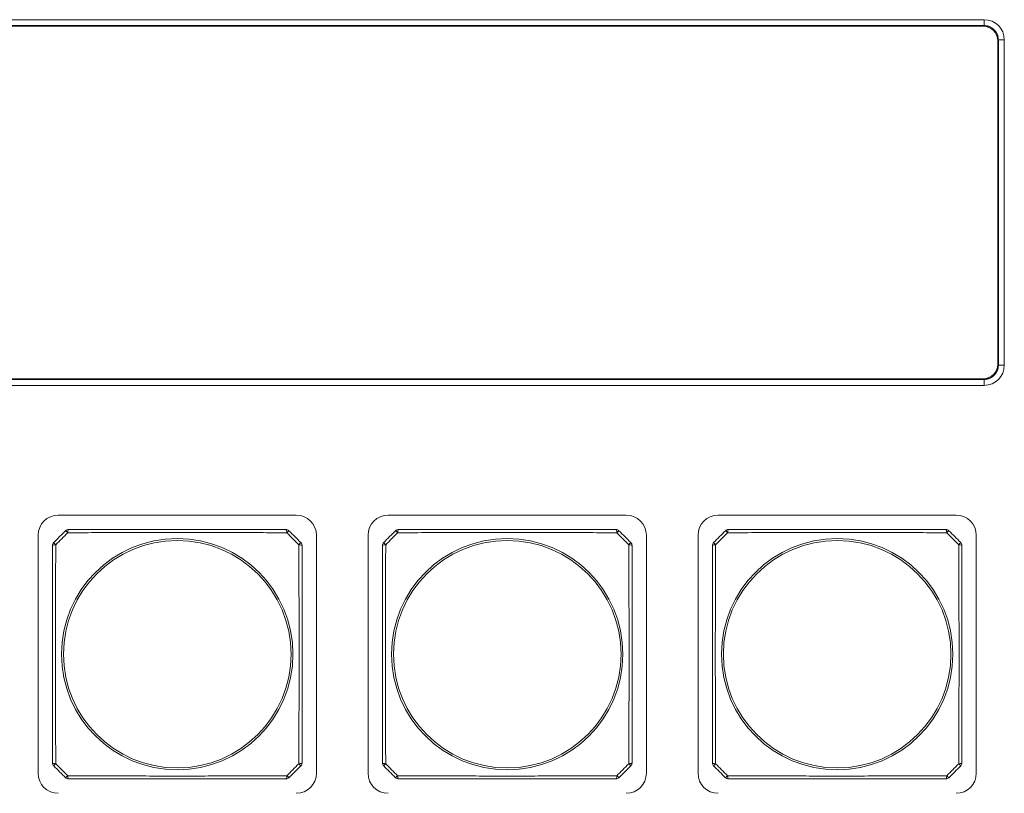
# Model space of a CAD drawing. Units: millimetres. Extents: x 49 to 776, y 23 to 547.
# Drawn here: x 280 to 314, y 323 to 350 of the extents above; entities that cross this region are included whole.
import ezdxf

# ---------------------------------------------------------------- set-up
doc = ezdxf.new("R2010")
doc.units = ezdxf.units.MM
doc.layers.add('1', color=7, linetype='Continuous', true_color=0xffffff)

msp = doc.modelspace()

# ---------------------------------------------------------------- linework, layer by layer
at = {"layer": '1', "color": 80, "linetype": 'Continuous', "lineweight": 18}
for p, q in [((313.41207, 350.3281), (268.66207, 350.3281)), ((313.40479, 350.12082), (268.66936, 350.12082)), ((313.38204, 350.09807), (268.6921, 350.09807)), ((313.88136, 349.59876), (313.88136, 338.30744)), ((313.9041, 338.2847), (313.9041, 349.6215)), ((314.11207, 338.2781), (314.11207, 349.6281)), ((268.66936, 337.78538), (313.40479, 337.78538)), ((313.38204, 337.80813), (268.6921, 337.80813)), ((268.66207, 337.5781), (313.41207, 337.5781)), ((289.43707, 333.0531), (281.13707, 333.0531)), ((300.93707, 333.0531), (292.63707, 333.0531)), ((312.43707, 333.0531), (304.13707, 333.0531)), ((280.43707, 332.3531), (280.43707, 324.0531)), ((290.13707, 324.0531), (290.13707, 332.3531)), ((291.93707, 332.3531), (291.93707, 324.0531)), ((301.63707, 324.0531), (301.63707, 332.3531)), ((303.43707, 332.3531), (303.43707, 324.0531)), ((313.13707, 324.0531), (313.13707, 332.3531))]:
    msp.add_line(p, q, dxfattribs=at)
at = {"layer": '1', "color": 51, "linetype": 'Continuous', "lineweight": 13}
for p, q in [((313.38204, 350.09807), (313.40479, 350.12082)), ((313.9041, 349.6215), (313.88136, 349.59876)), ((313.88136, 338.30744), (313.9041, 338.2847)), ((313.40479, 337.78538), (313.38204, 337.80813))]:
    msp.add_line(p, q, dxfattribs=at)
for centre, radius in [((285.28707, 328.2031), 4.03227), ((296.78707, 328.2031), 4.03227), ((308.28707, 328.2031), 4.03227), ((285.28707, 328.2031), 3.96632), ((296.78707, 328.2031), 3.96632), ((308.28707, 328.2031), 3.96632)]:
    msp.add_circle(centre, radius, dxfattribs=at)
at = {"layer": '1', "color": 80, "linetype": 'Continuous', "lineweight": 18}
for centre, radius, start, end in [((313.41207, 349.6281), 0.7, 0, 90), ((313.41207, 338.2781), 0.7, 270, 0), ((281.13707, 332.3531), 0.7, 90, 180), ((289.43707, 332.3531), 0.7, 0, 90), ((292.63707, 332.3531), 0.7, 90, 180), ((300.93707, 332.3531), 0.7, 0, 90), ((304.13707, 332.3531), 0.7, 90, 180), ((312.43707, 332.3531), 0.7, 0, 90), ((281.4992, 332.4031), 0.15, 90, 135), ((289.07494, 332.4031), 0.15, 45, 90), ((292.9992, 332.4031), 0.15, 90, 135), ((300.57494, 332.4031), 0.15, 45, 90), ((304.4992, 332.4031), 0.15, 90, 135), ((312.07494, 332.4031), 0.15, 45, 90), ((281.08707, 331.99097), 0.15, 135, 180), ((289.48707, 331.99097), 0.15, 0, 45), ((292.58707, 331.99097), 0.15, 135, 180), ((300.98707, 331.99097), 0.15, 0, 45), ((304.08707, 331.99097), 0.15, 135, 180), ((312.48707, 331.99097), 0.15, 0, 45), ((281.08707, 324.41523), 0.15, 180, 225), ((289.48707, 324.41523), 0.15, 315, 0), ((292.58707, 324.41523), 0.15, 180, 225), ((300.98707, 324.41523), 0.15, 315, 0), ((304.08707, 324.41523), 0.15, 180, 225), ((312.48707, 324.41523), 0.15, 315, 0), ((281.13707, 324.0531), 0.7, 180, 270), ((289.43707, 324.0531), 0.7, 270, 0), ((292.63707, 324.0531), 0.7, 180, 270), ((300.93707, 324.0531), 0.7, 270, 0), ((304.13707, 324.0531), 0.7, 180, 270), ((312.43707, 324.0531), 0.7, 270, 0), ((281.4992, 324.0031), 0.15, 225, 270), ((289.07494, 324.0031), 0.15, 270, 315), ((292.9992, 324.0031), 0.15, 225, 270), ((300.57494, 324.0031), 0.15, 270, 315), ((304.4992, 324.0031), 0.15, 225, 270), ((312.07494, 324.0031), 0.15, 270, 315)]:
    msp.add_arc(centre, radius, start, end, dxfattribs=at)
for centre, major_axis, start_param, end_param in [((313.38067, 349.59739), (0.35452, 0.35452), 5.49915399, 7.06721394), ((313.38067, 338.30881), (0.35452, -0.35452), 5.49915667, 7.06721663)]:
    msp.add_ellipse(centre, major_axis=major_axis, ratio=0.997265, start_param=start_param, end_param=end_param, dxfattribs=at)
at = {"layer": '1', "color": 51, "linetype": 'Continuous', "lineweight": 13}
for centre, major_axis, ratio, start_param, end_param in [((281.4992, 332.4031), (0, 0.15), 0.217881, 0, 1.33375123), ((289.07494, 332.4031), (0, 0.15), 0.217881, 4.94943407, 6.28318531), ((292.9992, 332.4031), (0, 0.15), 0.217881, 0, 1.33375123), ((300.57494, 332.4031), (0, 0.15), 0.217881, 4.94943407, 6.28318531), ((304.4992, 332.4031), (0, 0.15), 0.217881, 0, 1.33375123), ((312.07494, 332.4031), (0, 0.15), 0.217881, 4.94943407, 6.28318531), ((281.4992, 332.4031), (-0.10607, 0.10607), 0.017173, 5.03369678, 6.28318531), ((289.07494, 332.4031), (0.10607, 0.10607), 0.017173, 0, 1.24948853), ((292.9992, 332.4031), (-0.10607, 0.10607), 0.017173, 5.03369678, 6.28318531), ((300.57494, 332.4031), (0.10607, 0.10607), 0.017173, 0, 1.24948853), ((304.4992, 332.4031), (-0.10607, 0.10607), 0.017173, 5.03369678, 6.28318531), ((312.07494, 332.4031), (0.10607, 0.10607), 0.017173, 0, 1.24948853), ((281.08707, 331.99097), (-0.15, 0), 0.217881, 4.94943407, 6.28318531), ((281.08707, 331.99097), (-0.10607, 0.10607), 0.017173, 0, 1.24948853), ((289.48707, 331.99097), (-0.10607, -0.10607), 0.017173, 1.89210413, 3.14159265), ((289.48707, 331.99097), (-0.15, 0), 0.217881, 3.14159265, 4.47534389), ((292.58707, 331.99097), (-0.15, 0), 0.217881, 4.94943407, 6.28318531), ((292.58707, 331.99097), (-0.10607, 0.10607), 0.017173, 0, 1.24948853), ((300.98707, 331.99097), (-0.10607, -0.10607), 0.017173, 1.89210413, 3.14159265), ((300.98707, 331.99097), (-0.15, 0), 0.217881, 3.14159265, 4.47534389), ((304.08707, 331.99097), (-0.15, 0), 0.217881, 4.94943407, 6.28318531), ((304.08707, 331.99097), (-0.10607, 0.10607), 0.017173, 0, 1.24948853), ((312.48707, 331.99097), (-0.10607, -0.10607), 0.017173, 1.89210413, 3.14159265), ((312.48707, 331.99097), (-0.15, 0), 0.217881, 3.14159265, 4.47534389), ((281.08707, 324.41523), (-0.15, 0), 0.217881, 0, 1.33375123), ((281.08707, 324.41523), (-0.10607, -0.10607), 0.017173, 5.03369678, 6.28318531), ((289.48707, 324.41523), (-0.15, 0), 0.217881, 1.80784142, 3.14159265), ((289.48707, 324.41523), (-0.10607, 0.10607), 0.017173, 3.14159265, 4.39108118), ((292.58707, 324.41523), (-0.15, 0), 0.217881, 0, 1.33375123), ((292.58707, 324.41523), (-0.10607, -0.10607), 0.017173, 5.03369678, 6.28318531), ((300.98707, 324.41523), (-0.15, 0), 0.217881, 1.80784142, 3.14159265), ((300.98707, 324.41523), (-0.10607, 0.10607), 0.017173, 3.14159265, 4.39108118), ((304.08707, 324.41523), (-0.15, 0), 0.217881, 0, 1.33375123), ((304.08707, 324.41523), (-0.10607, -0.10607), 0.017173, 5.03369678, 6.28318531), ((312.48707, 324.41523), (-0.15, 0), 0.217881, 1.80784142, 3.14159265), ((312.48707, 324.41523), (-0.10607, 0.10607), 0.017173, 3.14159265, 4.39108118), ((281.4992, 324.0031), (0.10607, 0.10607), 0.017173, 3.14159265, 4.39108118), ((281.4992, 324.0031), (0, 0.15), 0.217881, 1.80784142, 3.14159265), ((289.07494, 324.0031), (0, 0.15), 0.217881, 3.14159265, 4.47534389), ((289.07494, 324.0031), (-0.10607, 0.10607), 0.017173, 1.89210413, 3.14159265), ((292.9992, 324.0031), (0.10607, 0.10607), 0.017173, 3.14159265, 4.39108118), ((292.9992, 324.0031), (0, 0.15), 0.217881, 1.80784142, 3.14159265), ((300.57494, 324.0031), (0, 0.15), 0.217881, 3.14159265, 4.47534389), ((300.57494, 324.0031), (-0.10607, 0.10607), 0.017173, 1.89210413, 3.14159265), ((304.4992, 324.0031), (0.10607, 0.10607), 0.017173, 3.14159265, 4.39108118), ((304.4992, 324.0031), (0, 0.15), 0.217881, 1.80784142, 3.14159265), ((312.07494, 324.0031), (0, 0.15), 0.217881, 3.14159265, 4.47534389), ((312.07494, 324.0031), (-0.10607, 0.10607), 0.017173, 1.89210413, 3.14159265)]:
    msp.add_ellipse(centre, major_axis=major_axis, ratio=ratio, start_param=start_param, end_param=end_param, dxfattribs=at)
at = {"layer": '1', "color": 80, "linetype": 'Continuous', "lineweight": 18}
for points, degree in [([(313.40479, 350.32811), (313.40479, 350.12082)], 1), ([(313.9041, 349.6215), (314.11207, 349.6215)], 1), ([(313.9041, 338.2847), (314.11207, 338.2847)], 1), ([(313.40479, 337.78538), (313.40479, 337.57809)], 1), ([(280.98101, 332.09703), (281.11837, 332.2344), (281.25577, 332.3718), (281.39314, 332.50917)], 3), ([(289.18101, 332.50917), (289.31837, 332.3718), (289.45577, 332.2344), (289.59314, 332.09703)], 3), ([(292.48101, 332.09703), (292.61837, 332.2344), (292.75577, 332.3718), (292.89314, 332.50917)], 3), ([(300.68101, 332.50917), (300.81837, 332.3718), (300.95577, 332.2344), (301.09314, 332.09703)], 3), ([(303.98101, 332.09703), (304.11837, 332.2344), (304.25577, 332.3718), (304.39314, 332.50917)], 3), ([(312.18101, 332.50917), (312.31837, 332.3718), (312.45577, 332.2344), (312.59314, 332.09703)], 3), ([(281.39314, 323.89703), (281.25577, 324.0344), (281.11837, 324.1718), (280.98101, 324.30917)], 3), ([(289.59314, 324.30917), (289.45577, 324.1718), (289.31837, 324.0344), (289.18101, 323.89703)], 3), ([(292.89314, 323.89703), (292.75577, 324.0344), (292.61837, 324.1718), (292.48101, 324.30917)], 3), ([(301.09314, 324.30917), (300.95577, 324.1718), (300.81837, 324.0344), (300.68101, 323.89703)], 3), ([(304.39314, 323.89703), (304.25577, 324.0344), (304.11837, 324.1718), (303.98101, 324.30917)], 3), ([(312.59314, 324.30917), (312.45577, 324.1718), (312.31837, 324.0344), (312.18101, 323.89703)], 3)]:
    msp.add_open_spline(points, degree=degree, dxfattribs=at)
for points, knots in [([(313.9041, 349.6215), (313.9041, 349.62424), (313.9041, 349.62971), (313.90392, 349.63792), (313.90361, 349.64611), (313.90317, 349.65431), (313.9026, 349.66249), (313.90189, 349.67066), (313.90105, 349.67881), (313.90008, 349.68695), (313.89897, 349.69507), (313.89773, 349.70317), (313.89636, 349.71125), (313.89485, 349.7193), (313.89322, 349.72733), (313.89145, 349.73533), (313.88955, 349.74329), (313.88752, 349.75122), (313.88536, 349.75912), (313.88307, 349.76698), (313.88066, 349.7748), (313.87811, 349.78257), (313.87544, 349.79031), (313.87265, 349.798), (313.86972, 349.80564), (313.86667, 349.81322), (313.8635, 349.82076), (313.86021, 349.82825), (313.85679, 349.83567), (313.85325, 349.84304), (313.84959, 349.85035), (313.84581, 349.8576), (313.84191, 349.86478), (313.8379, 349.8719), (313.83377, 349.87895), (313.82952, 349.88593), (313.82516, 349.89284), (313.82068, 349.89968), (313.8161, 349.90644), (313.8114, 349.91313), (313.8066, 349.91973), (313.80169, 349.92626), (313.79667, 349.9327), (313.79154, 349.93906), (313.78631, 349.94534), (313.78098, 349.95153), (313.77555, 349.95762), (313.77001, 349.96363), (313.76438, 349.96955), (313.75866, 349.97537), (313.75283, 349.9811), (313.74692, 349.98673), (313.74091, 349.99226), (313.73481, 349.99769), (313.72862, 350.00303), (313.72235, 350.00825), (313.71599, 350.01338), (313.70954, 350.0184), (313.70302, 350.02331), (313.69641, 350.02812), (313.68973, 350.03281), (313.68297, 350.0374), (313.67613, 350.04187), (313.66922, 350.04623), (313.66224, 350.05048), (313.65519, 350.05461), (313.64807, 350.05863), (313.64089, 350.06252), (313.63364, 350.0663), (313.62633, 350.06996), (313.61896, 350.0735), (313.61153, 350.07692), (313.60405, 350.08022), (313.59651, 350.08339), (313.58892, 350.08644), (313.58128, 350.08936), (313.57359, 350.09216), (313.56586, 350.09483), (313.55808, 350.09737), (313.55026, 350.09979), (313.54241, 350.10208), (313.53451, 350.10423), (313.52658, 350.10626), (313.51861, 350.10816), (313.51062, 350.10993), (313.50259, 350.11157), (313.49454, 350.11307), (313.48646, 350.11444), (313.47836, 350.11568), (313.47024, 350.11679), (313.4621, 350.11777), (313.45394, 350.11861), (313.44577, 350.11931), (313.43759, 350.11989), (313.4294, 350.12033), (313.4212, 350.12063), (313.413, 350.12081), (313.40753, 350.12082), (313.40479, 350.12082)], [0, 0, 0, 0, 0.01046761, 0.02093201, 0.03139327, 0.04185145, 0.05230663, 0.06275887, 0.07320824, 0.08365481, 0.09409863, 0.1045398, 0.11497836, 0.12541438, 0.13584795, 0.14627911, 0.15670795, 0.16713453, 0.17755891, 0.18798117, 0.19840137, 0.20881958, 0.21923588, 0.22965032, 0.24006298, 0.25047392, 0.26088321, 0.27129093, 0.28169713, 0.2921019, 0.30250529, 0.31290737, 0.32330822, 0.33370791, 0.34410649, 0.35450404, 0.36490063, 0.37529633, 0.3856912, 0.39608531, 0.40647874, 0.41687155, 0.42726381, 0.43765559, 0.44804695, 0.45843798, 0.46882872, 0.47921926, 0.48960967, 0.5, 0.51039033, 0.52078074, 0.53117128, 0.54156202, 0.55195305, 0.56234441, 0.57273619, 0.58312845, 0.59352126, 0.60391469, 0.6143088, 0.62470367, 0.63509937, 0.64549596, 0.65589351, 0.66629209, 0.67669178, 0.68709263, 0.69749471, 0.7078981, 0.71830287, 0.72870907, 0.73911679, 0.74952608, 0.75993702, 0.77034968, 0.78076412, 0.79118042, 0.80159863, 0.81201883, 0.82244109, 0.83286547, 0.84329205, 0.85372089, 0.86415205, 0.87458562, 0.88502164, 0.8954602, 0.90590137, 0.91634519, 0.92679176, 0.93724113, 0.94769337, 0.95814855, 0.96860673, 0.97906799, 0.98953239, 1, 1, 1, 1]), ([(313.40479, 337.78538), (313.40753, 337.78539), (313.413, 337.78539), (313.4212, 337.78557), (313.4294, 337.78587), (313.43759, 337.78631), (313.44577, 337.78689), (313.45394, 337.78759), (313.4621, 337.78843), (313.47024, 337.78941), (313.47836, 337.79052), (313.48646, 337.79176), (313.49454, 337.79313), (313.50259, 337.79463), (313.51062, 337.79627), (313.51861, 337.79804), (313.52658, 337.79994), (313.53451, 337.80197), (313.54241, 337.80412), (313.55026, 337.80641), (313.55808, 337.80883), (313.56586, 337.81137), (313.57359, 337.81404), (313.58128, 337.81684), (313.58892, 337.81976), (313.59651, 337.82281), (313.60405, 337.82599), (313.61153, 337.82928), (313.61896, 337.8327), (313.62633, 337.83624), (313.63364, 337.8399), (313.64089, 337.84368), (313.64807, 337.84757), (313.65519, 337.85159), (313.66224, 337.85572), (313.66922, 337.85997), (313.67613, 337.86433), (313.68297, 337.8688), (313.68973, 337.87339), (313.69641, 337.87808), (313.70302, 337.88289), (313.70954, 337.8878), (313.71599, 337.89282), (313.72235, 337.89795), (313.72862, 337.90318), (313.73481, 337.90851), (313.74091, 337.91394), (313.74692, 337.91947), (313.75283, 337.9251), (313.75866, 337.93083), (313.76438, 337.93665), (313.77001, 337.94257), (313.77555, 337.94858), (313.78098, 337.95468), (313.78631, 337.96086), (313.79154, 337.96714), (313.79667, 337.9735), (313.80169, 337.97994), (313.8066, 337.98647), (313.8114, 337.99307), (313.8161, 337.99976), (313.82068, 338.00652), (313.82516, 338.01336), (313.82952, 338.02027), (313.83377, 338.02725), (313.8379, 338.0343), (313.84191, 338.04142), (313.84581, 338.0486), (313.84959, 338.05585), (313.85325, 338.06316), (313.85679, 338.07053), (313.86021, 338.07796), (313.8635, 338.08544), (313.86667, 338.09298), (313.86972, 338.10057), (313.87265, 338.10821), (313.87544, 338.11589), (313.87811, 338.12363), (313.88066, 338.1314), (313.88307, 338.13922), (313.88536, 338.14708), (313.88752, 338.15498), (313.88955, 338.16291), (313.89145, 338.17087), (313.89322, 338.17887), (313.89485, 338.1869), (313.89636, 338.19495), (313.89773, 338.20303), (313.89897, 338.21113), (313.90008, 338.21925), (313.90105, 338.22739), (313.90189, 338.23554), (313.9026, 338.24371), (313.90317, 338.2519), (313.90361, 338.26009), (313.90392, 338.26829), (313.9041, 338.27649), (313.9041, 338.28196), (313.9041, 338.2847)], [0, 0, 0, 0, 0.01046761, 0.02093201, 0.03139327, 0.04185145, 0.05230663, 0.06275887, 0.07320824, 0.08365481, 0.09409863, 0.1045398, 0.11497836, 0.12541438, 0.13584795, 0.14627911, 0.15670795, 0.16713453, 0.17755891, 0.18798117, 0.19840137, 0.20881958, 0.21923588, 0.22965032, 0.24006298, 0.25047392, 0.26088321, 0.27129093, 0.28169713, 0.2921019, 0.30250529, 0.31290737, 0.32330822, 0.33370791, 0.34410649, 0.35450404, 0.36490063, 0.37529633, 0.3856912, 0.39608531, 0.40647874, 0.41687155, 0.42726381, 0.43765559, 0.44804695, 0.45843798, 0.46882872, 0.47921926, 0.48960967, 0.5, 0.51039033, 0.52078074, 0.53117128, 0.54156202, 0.55195305, 0.56234441, 0.57273619, 0.58312845, 0.59352126, 0.60391469, 0.6143088, 0.62470367, 0.63509937, 0.64549596, 0.65589351, 0.66629209, 0.67669178, 0.68709263, 0.69749471, 0.7078981, 0.71830287, 0.72870907, 0.73911679, 0.74952608, 0.75993702, 0.77034968, 0.78076412, 0.79118042, 0.80159863, 0.81201883, 0.82244109, 0.83286547, 0.84329205, 0.85372089, 0.86415205, 0.87458562, 0.88502164, 0.8954602, 0.90590137, 0.91634519, 0.92679176, 0.93724113, 0.94769337, 0.95814855, 0.96860673, 0.97906799, 0.98953239, 1, 1, 1, 1]), ([(281.4992, 332.5531), (281.81113, 332.5531), (282.12363, 332.5531), (282.7503, 332.5531), (283.06446, 332.5531), (283.69502, 332.5531), (284.01143, 332.5531), (284.48819, 332.5531), (284.64746, 332.5531), (284.96677, 332.5531), (285.12683, 332.5531), (285.44764, 332.5531), (285.60765, 332.5531), (285.92692, 332.5531), (286.08617, 332.5531), (286.56288, 332.5531), (286.87926, 332.5531), (287.50977, 332.5531), (287.82391, 332.5531), (288.45054, 332.5531), (288.76303, 332.5531), (289.07494, 332.5531)], [0, 0, 0, 0, 0.125, 0.125, 0.25, 0.25, 0.375, 0.375, 0.4375, 0.4375, 0.5, 0.5, 0.5625, 0.5625, 0.625, 0.625, 0.75, 0.75, 0.875, 0.875, 1, 1, 1, 1]), ([(292.9992, 332.5531), (293.31113, 332.5531), (293.62363, 332.5531), (294.2503, 332.5531), (294.56446, 332.5531), (295.19502, 332.5531), (295.51143, 332.5531), (295.98819, 332.5531), (296.14746, 332.5531), (296.46677, 332.5531), (296.62683, 332.5531), (296.94764, 332.5531), (297.10765, 332.5531), (297.42692, 332.5531), (297.58617, 332.5531), (298.06288, 332.5531), (298.37926, 332.5531), (299.00977, 332.5531), (299.32391, 332.5531), (299.95054, 332.5531), (300.26303, 332.5531), (300.57494, 332.5531)], [0, 0, 0, 0, 0.125, 0.125, 0.25, 0.25, 0.375, 0.375, 0.4375, 0.4375, 0.5, 0.5, 0.5625, 0.5625, 0.625, 0.625, 0.75, 0.75, 0.875, 0.875, 1, 1, 1, 1]), ([(304.4992, 332.5531), (304.81113, 332.5531), (305.12363, 332.5531), (305.7503, 332.5531), (306.06446, 332.5531), (306.69502, 332.5531), (307.01143, 332.5531), (307.48819, 332.5531), (307.64746, 332.5531), (307.96677, 332.5531), (308.12683, 332.5531), (308.44764, 332.5531), (308.60765, 332.5531), (308.92692, 332.5531), (309.08617, 332.5531), (309.56288, 332.5531), (309.87926, 332.5531), (310.50977, 332.5531), (310.82391, 332.5531), (311.45054, 332.5531), (311.76303, 332.5531), (312.07494, 332.5531)], [0, 0, 0, 0, 0.125, 0.125, 0.25, 0.25, 0.375, 0.375, 0.4375, 0.4375, 0.5, 0.5, 0.5625, 0.5625, 0.625, 0.625, 0.75, 0.75, 0.875, 0.875, 1, 1, 1, 1]), ([(280.93707, 324.41523), (280.93707, 324.72714), (280.93707, 325.03964), (280.93707, 325.66626), (280.93707, 325.9804), (280.93707, 326.61091), (280.93707, 326.9273), (280.93707, 327.404), (280.93707, 327.56325), (280.93707, 327.88252), (280.93707, 328.04253), (280.93707, 328.36335), (280.93707, 328.5234), (280.93707, 328.84271), (280.93707, 329.00199), (280.93707, 329.47874), (280.93707, 329.79515), (280.93707, 330.42572), (280.93707, 330.73987), (280.93707, 331.36654), (280.93707, 331.67905), (280.93707, 331.99097)], [0, 0, 0, 0, 0.125, 0.125, 0.25, 0.25, 0.375, 0.375, 0.4375, 0.4375, 0.5, 0.5, 0.5625, 0.5625, 0.625, 0.625, 0.75, 0.75, 0.875, 0.875, 1, 1, 1, 1]), ([(289.63707, 331.99097), (289.63707, 331.67905), (289.63707, 331.36654), (289.63707, 330.73987), (289.63707, 330.42572), (289.63707, 329.79515), (289.63707, 329.47874), (289.63707, 329.00199), (289.63707, 328.84271), (289.63707, 328.5234), (289.63707, 328.36335), (289.63707, 328.04253), (289.63707, 327.88252), (289.63707, 327.56325), (289.63707, 327.404), (289.63707, 326.9273), (289.63707, 326.61091), (289.63707, 325.9804), (289.63707, 325.66626), (289.63707, 325.03964), (289.63707, 324.72714), (289.63707, 324.41523)], [0, 0, 0, 0, 0.125, 0.125, 0.25, 0.25, 0.375, 0.375, 0.4375, 0.4375, 0.5, 0.5, 0.5625, 0.5625, 0.625, 0.625, 0.75, 0.75, 0.875, 0.875, 1, 1, 1, 1]), ([(292.43707, 324.41523), (292.43707, 324.72714), (292.43707, 325.03964), (292.43707, 325.66626), (292.43707, 325.9804), (292.43707, 326.61091), (292.43707, 326.9273), (292.43707, 327.404), (292.43707, 327.56325), (292.43707, 327.88252), (292.43707, 328.04253), (292.43707, 328.36335), (292.43707, 328.5234), (292.43707, 328.84271), (292.43707, 329.00199), (292.43707, 329.47874), (292.43707, 329.79515), (292.43707, 330.42572), (292.43707, 330.73987), (292.43707, 331.36654), (292.43707, 331.67905), (292.43707, 331.99097)], [0, 0, 0, 0, 0.125, 0.125, 0.25, 0.25, 0.375, 0.375, 0.4375, 0.4375, 0.5, 0.5, 0.5625, 0.5625, 0.625, 0.625, 0.75, 0.75, 0.875, 0.875, 1, 1, 1, 1]), ([(301.13707, 331.99097), (301.13707, 331.67905), (301.13707, 331.36654), (301.13707, 330.73987), (301.13707, 330.42572), (301.13707, 329.79515), (301.13707, 329.47874), (301.13707, 329.00199), (301.13707, 328.84271), (301.13707, 328.5234), (301.13707, 328.36335), (301.13707, 328.04253), (301.13707, 327.88252), (301.13707, 327.56325), (301.13707, 327.404), (301.13707, 326.9273), (301.13707, 326.61091), (301.13707, 325.9804), (301.13707, 325.66626), (301.13707, 325.03964), (301.13707, 324.72714), (301.13707, 324.41523)], [0, 0, 0, 0, 0.125, 0.125, 0.25, 0.25, 0.375, 0.375, 0.4375, 0.4375, 0.5, 0.5, 0.5625, 0.5625, 0.625, 0.625, 0.75, 0.75, 0.875, 0.875, 1, 1, 1, 1]), ([(303.93707, 324.41523), (303.93707, 324.72714), (303.93707, 325.03964), (303.93707, 325.66626), (303.93707, 325.9804), (303.93707, 326.61091), (303.93707, 326.9273), (303.93707, 327.404), (303.93707, 327.56325), (303.93707, 327.88252), (303.93707, 328.04253), (303.93707, 328.36335), (303.93707, 328.5234), (303.93707, 328.84271), (303.93707, 329.00199), (303.93707, 329.47874), (303.93707, 329.79515), (303.93707, 330.42572), (303.93707, 330.73987), (303.93707, 331.36654), (303.93707, 331.67905), (303.93707, 331.99097)], [0, 0, 0, 0, 0.125, 0.125, 0.25, 0.25, 0.375, 0.375, 0.4375, 0.4375, 0.5, 0.5, 0.5625, 0.5625, 0.625, 0.625, 0.75, 0.75, 0.875, 0.875, 1, 1, 1, 1]), ([(312.63707, 331.99097), (312.63707, 331.67905), (312.63707, 331.36654), (312.63707, 330.73987), (312.63707, 330.42572), (312.63707, 329.79515), (312.63707, 329.47874), (312.63707, 329.00199), (312.63707, 328.84271), (312.63707, 328.5234), (312.63707, 328.36335), (312.63707, 328.04253), (312.63707, 327.88252), (312.63707, 327.56325), (312.63707, 327.404), (312.63707, 326.9273), (312.63707, 326.61091), (312.63707, 325.9804), (312.63707, 325.66626), (312.63707, 325.03964), (312.63707, 324.72714), (312.63707, 324.41523)], [0, 0, 0, 0, 0.125, 0.125, 0.25, 0.25, 0.375, 0.375, 0.4375, 0.4375, 0.5, 0.5, 0.5625, 0.5625, 0.625, 0.625, 0.75, 0.75, 0.875, 0.875, 1, 1, 1, 1]), ([(289.07494, 323.8531), (288.76303, 323.8531), (288.45054, 323.8531), (287.82391, 323.8531), (287.50977, 323.8531), (286.87926, 323.8531), (286.56288, 323.8531), (286.08617, 323.8531), (285.92692, 323.8531), (285.60765, 323.8531), (285.44764, 323.8531), (285.12683, 323.8531), (284.96677, 323.8531), (284.64746, 323.8531), (284.48819, 323.8531), (284.01143, 323.8531), (283.69502, 323.8531), (283.06446, 323.8531), (282.7503, 323.8531), (282.12363, 323.8531), (281.81113, 323.8531), (281.4992, 323.8531)], [0, 0, 0, 0, 0.125, 0.125, 0.25, 0.25, 0.375, 0.375, 0.4375, 0.4375, 0.5, 0.5, 0.5625, 0.5625, 0.625, 0.625, 0.75, 0.75, 0.875, 0.875, 1, 1, 1, 1]), ([(300.57494, 323.8531), (300.26303, 323.8531), (299.95054, 323.8531), (299.32391, 323.8531), (299.00977, 323.8531), (298.37926, 323.8531), (298.06288, 323.8531), (297.58617, 323.8531), (297.42692, 323.8531), (297.10765, 323.8531), (296.94764, 323.8531), (296.62683, 323.8531), (296.46677, 323.8531), (296.14746, 323.8531), (295.98819, 323.8531), (295.51143, 323.8531), (295.19502, 323.8531), (294.56446, 323.8531), (294.2503, 323.8531), (293.62363, 323.8531), (293.31113, 323.8531), (292.9992, 323.8531)], [0, 0, 0, 0, 0.125, 0.125, 0.25, 0.25, 0.375, 0.375, 0.4375, 0.4375, 0.5, 0.5, 0.5625, 0.5625, 0.625, 0.625, 0.75, 0.75, 0.875, 0.875, 1, 1, 1, 1]), ([(312.07494, 323.8531), (311.76303, 323.8531), (311.45054, 323.8531), (310.82391, 323.8531), (310.50977, 323.8531), (309.87926, 323.8531), (309.56288, 323.8531), (309.08617, 323.8531), (308.92692, 323.8531), (308.60765, 323.8531), (308.44764, 323.8531), (308.12683, 323.8531), (307.96677, 323.8531), (307.64746, 323.8531), (307.48819, 323.8531), (307.01143, 323.8531), (306.69502, 323.8531), (306.06446, 323.8531), (305.7503, 323.8531), (305.12363, 323.8531), (304.81113, 323.8531), (304.4992, 323.8531)], [0, 0, 0, 0, 0.125, 0.125, 0.25, 0.25, 0.375, 0.375, 0.4375, 0.4375, 0.5, 0.5, 0.5625, 0.5625, 0.625, 0.625, 0.75, 0.75, 0.875, 0.875, 1, 1, 1, 1])]:
    msp.add_open_spline(points, degree=3, knots=knots, dxfattribs=at)
at = {"layer": '1', "color": 51, "linetype": 'Continuous', "lineweight": 13}
for points in [[(281.46744, 332.43833), (281.32886, 332.29987), (281.19031, 332.16132), (281.05185, 332.02274)], [(289.5223, 332.02274), (289.38384, 332.16132), (289.24529, 332.29987), (289.10671, 332.43833)], [(292.96744, 332.43833), (292.82886, 332.29987), (292.69031, 332.16132), (292.55185, 332.02274)], [(301.0223, 332.02274), (300.88384, 332.16132), (300.74529, 332.29987), (300.60671, 332.43833)], [(304.46744, 332.43833), (304.32886, 332.29987), (304.19031, 332.16132), (304.05185, 332.02274)], [(312.5223, 332.02274), (312.38384, 332.16132), (312.24529, 332.29987), (312.10671, 332.43833)], [(281.05185, 324.38346), (281.19031, 324.24489), (281.32886, 324.10634), (281.46744, 323.96788)], [(289.10671, 323.96788), (289.24529, 324.10634), (289.38384, 324.24489), (289.5223, 324.38346)], [(292.55185, 324.38346), (292.69031, 324.24489), (292.82886, 324.10634), (292.96744, 323.96788)], [(300.60671, 323.96788), (300.74529, 324.10634), (300.88384, 324.24489), (301.0223, 324.38346)], [(304.05185, 324.38346), (304.19031, 324.24489), (304.32886, 324.10634), (304.46744, 323.96788)], [(312.10671, 323.96788), (312.24529, 324.10634), (312.38384, 324.24489), (312.5223, 324.38346)]]:
    msp.add_open_spline(points, degree=3, dxfattribs=at)
for points in [[(289.10671, 332.43833), (288.79292, 332.43963), (288.47854, 332.44099), (287.84814, 332.44371), (287.53212, 332.44507), (286.89785, 332.4475), (286.57959, 332.44858), (286.10012, 332.44972), (285.93995, 332.45002), (285.61886, 332.45042), (285.45794, 332.45053), (285.13533, 332.45054), (284.97402, 332.45044), (284.65159, 332.45004), (284.49067, 332.44975), (284.00876, 332.44862), (283.6886, 332.44755), (283.28952, 332.44602), (283.20976, 332.4457), (283.05034, 332.44506), (282.97067, 332.44473), (282.73198, 332.44374), (282.57321, 332.44305), (282.09786, 332.441), (281.78221, 332.43963), (281.46744, 332.43833)], [(300.60671, 332.43833), (300.29292, 332.43963), (299.97854, 332.44099), (299.34814, 332.44371), (299.03212, 332.44507), (298.39785, 332.4475), (298.07959, 332.44858), (297.60012, 332.44972), (297.43995, 332.45002), (297.11886, 332.45042), (296.95794, 332.45053), (296.63533, 332.45054), (296.47402, 332.45044), (296.15159, 332.45004), (295.99067, 332.44975), (295.50876, 332.44862), (295.1886, 332.44755), (294.78952, 332.44602), (294.70976, 332.4457), (294.55034, 332.44506), (294.47067, 332.44473), (294.23198, 332.44374), (294.07321, 332.44305), (293.59786, 332.441), (293.28221, 332.43963), (292.96744, 332.43833)], [(312.10671, 332.43833), (311.79292, 332.43963), (311.47854, 332.44099), (310.84814, 332.44371), (310.53212, 332.44507), (309.89785, 332.4475), (309.57959, 332.44858), (309.10012, 332.44972), (308.93995, 332.45002), (308.61886, 332.45042), (308.45794, 332.45053), (308.13533, 332.45054), (307.97402, 332.45044), (307.65159, 332.45004), (307.49067, 332.44975), (307.00876, 332.44862), (306.6886, 332.44755), (306.28952, 332.44602), (306.20976, 332.4457), (306.05034, 332.44506), (305.97067, 332.44473), (305.73198, 332.44374), (305.57321, 332.44305), (305.09786, 332.441), (304.78221, 332.43963), (304.46744, 332.43833)], [(281.05185, 332.02274), (281.05054, 331.70894), (281.04918, 331.39456), (281.04646, 330.76415), (281.0451, 330.44811), (281.04267, 329.81382), (281.04159, 329.49554), (281.04046, 329.01604), (281.04016, 328.85585), (281.03975, 328.53473), (281.03964, 328.3738), (281.03963, 328.05115), (281.03973, 327.88986), (281.04013, 327.56746), (281.04042, 327.40656), (281.04155, 326.92468), (281.04263, 326.60453), (281.04415, 326.20547), (281.04447, 326.12571), (281.04511, 325.9663), (281.04544, 325.88664), (281.04644, 325.64795), (281.04712, 325.4892), (281.04917, 325.01387), (281.05054, 324.69822), (281.05185, 324.38346)], [(289.5223, 324.38346), (289.5236, 324.69726), (289.52496, 325.01163), (289.52768, 325.64203), (289.52904, 325.95806), (289.53148, 326.59233), (289.53255, 326.91058), (289.53369, 327.39005), (289.53399, 327.55023), (289.53439, 327.87132), (289.5345, 328.03223), (289.53451, 328.35484), (289.53441, 328.51616), (289.53402, 328.83858), (289.53372, 328.9995), (289.53259, 329.48142), (289.53152, 329.80158), (289.52999, 330.20066), (289.52968, 330.28042), (289.52903, 330.43983), (289.5287, 330.5195), (289.52771, 330.7582), (289.52703, 330.91696), (289.52497, 331.39231), (289.5236, 331.70796), (289.5223, 332.02274)], [(292.55185, 332.02274), (292.55054, 331.70894), (292.54918, 331.39456), (292.54646, 330.76415), (292.5451, 330.44811), (292.54267, 329.81382), (292.54159, 329.49554), (292.54046, 329.01604), (292.54016, 328.85585), (292.53975, 328.53473), (292.53964, 328.3738), (292.53963, 328.05115), (292.53973, 327.88986), (292.54013, 327.56746), (292.54042, 327.40656), (292.54155, 326.92468), (292.54263, 326.60453), (292.54415, 326.20547), (292.54447, 326.12571), (292.54511, 325.9663), (292.54544, 325.88664), (292.54644, 325.64795), (292.54712, 325.4892), (292.54917, 325.01387), (292.55054, 324.69822), (292.55185, 324.38346)], [(301.0223, 324.38346), (301.0236, 324.69726), (301.02496, 325.01163), (301.02768, 325.64203), (301.02904, 325.95806), (301.03148, 326.59233), (301.03255, 326.91058), (301.03369, 327.39005), (301.03399, 327.55023), (301.03439, 327.87132), (301.0345, 328.03223), (301.03451, 328.35484), (301.03441, 328.51616), (301.03402, 328.83858), (301.03372, 328.9995), (301.03259, 329.48142), (301.03152, 329.80158), (301.02999, 330.20066), (301.02968, 330.28042), (301.02903, 330.43983), (301.0287, 330.5195), (301.02771, 330.7582), (301.02703, 330.91696), (301.02497, 331.39231), (301.0236, 331.70796), (301.0223, 332.02274)], [(304.05185, 332.02274), (304.05054, 331.70894), (304.04918, 331.39456), (304.04646, 330.76415), (304.0451, 330.44811), (304.04267, 329.81382), (304.04159, 329.49554), (304.04046, 329.01604), (304.04016, 328.85585), (304.03975, 328.53473), (304.03964, 328.3738), (304.03963, 328.05115), (304.03973, 327.88986), (304.04013, 327.56746), (304.04042, 327.40656), (304.04155, 326.92468), (304.04263, 326.60453), (304.04415, 326.20547), (304.04447, 326.12571), (304.04511, 325.9663), (304.04544, 325.88664), (304.04644, 325.64795), (304.04712, 325.4892), (304.04917, 325.01387), (304.05054, 324.69822), (304.05185, 324.38346)], [(312.5223, 324.38346), (312.5236, 324.69726), (312.52496, 325.01163), (312.52768, 325.64203), (312.52904, 325.95806), (312.53148, 326.59233), (312.53255, 326.91058), (312.53369, 327.39005), (312.53399, 327.55023), (312.53439, 327.87132), (312.5345, 328.03223), (312.53451, 328.35484), (312.53441, 328.51616), (312.53402, 328.83858), (312.53372, 328.9995), (312.53259, 329.48142), (312.53152, 329.80158), (312.52999, 330.20066), (312.52968, 330.28042), (312.52903, 330.43983), (312.5287, 330.5195), (312.52771, 330.7582), (312.52703, 330.91696), (312.52497, 331.39231), (312.5236, 331.70796), (312.5223, 332.02274)], [(281.46744, 323.96788), (281.78123, 323.96657), (282.09561, 323.96521), (282.72602, 323.96249), (283.04206, 323.96113), (283.67636, 323.9587), (283.99463, 323.95762), (284.47414, 323.95649), (284.63432, 323.95619), (284.95544, 323.95578), (285.11638, 323.95567), (285.43902, 323.95566), (285.60032, 323.95576), (285.92271, 323.95616), (286.08362, 323.95645), (286.5655, 323.95758), (286.88564, 323.95865), (287.2847, 323.96018), (287.36446, 323.9605), (287.52387, 323.96114), (287.60353, 323.96147), (287.84222, 323.96247), (288.00098, 323.96315), (288.47631, 323.9652), (288.79195, 323.96657), (289.10671, 323.96788)], [(292.96744, 323.96788), (293.28123, 323.96657), (293.59561, 323.96521), (294.22602, 323.96249), (294.54206, 323.96113), (295.17636, 323.9587), (295.49463, 323.95762), (295.97414, 323.95649), (296.13432, 323.95619), (296.45544, 323.95578), (296.61638, 323.95567), (296.93902, 323.95566), (297.10032, 323.95576), (297.42271, 323.95616), (297.58362, 323.95645), (298.0655, 323.95758), (298.38564, 323.95865), (298.7847, 323.96018), (298.86446, 323.9605), (299.02387, 323.96114), (299.10353, 323.96147), (299.34222, 323.96247), (299.50098, 323.96315), (299.97631, 323.9652), (300.29195, 323.96657), (300.60671, 323.96788)], [(304.46744, 323.96788), (304.78123, 323.96657), (305.09561, 323.96521), (305.72602, 323.96249), (306.04206, 323.96113), (306.67636, 323.9587), (306.99463, 323.95762), (307.47414, 323.95649), (307.63432, 323.95619), (307.95544, 323.95578), (308.11638, 323.95567), (308.43902, 323.95566), (308.60032, 323.95576), (308.92271, 323.95616), (309.08362, 323.95645), (309.5655, 323.95758), (309.88564, 323.95865), (310.2847, 323.96018), (310.36446, 323.9605), (310.52387, 323.96114), (310.60353, 323.96147), (310.84222, 323.96247), (311.00098, 323.96315), (311.47631, 323.9652), (311.79195, 323.96657), (312.10671, 323.96788)]]:
    msp.add_open_spline(points, degree=3, knots=[0, 0, 0, 0, 0.125, 0.125, 0.25, 0.25, 0.375, 0.375, 0.4375, 0.4375, 0.5, 0.5, 0.5625, 0.5625, 0.625, 0.625, 0.75, 0.75, 0.78125, 0.78125, 0.8125, 0.8125, 0.875, 0.875, 1, 1, 1, 1], dxfattribs=at)

doc.saveas('drawing.dxf')
